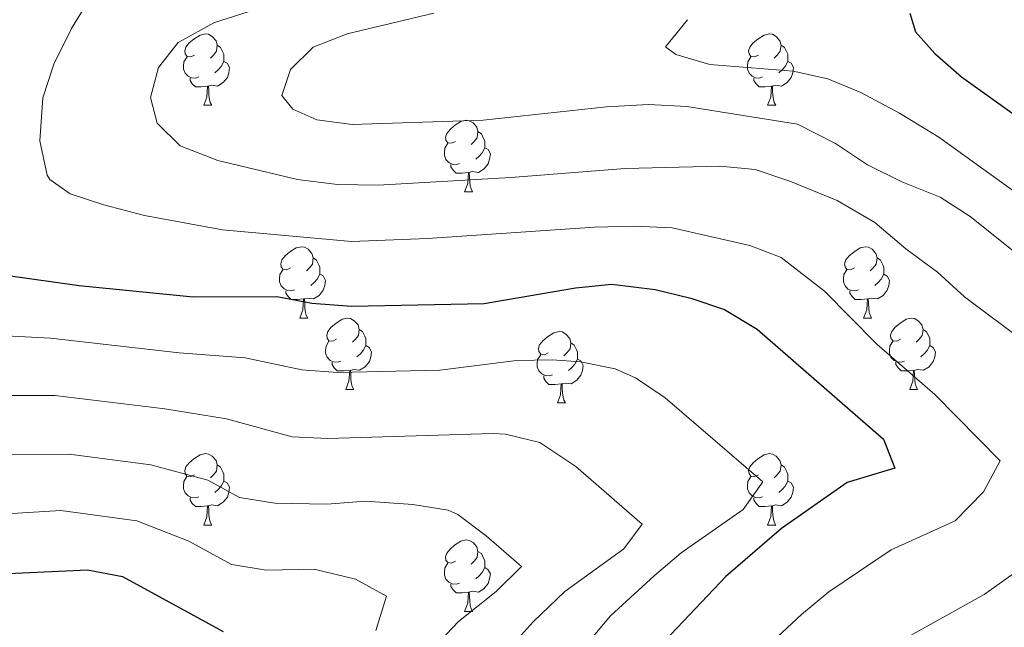
# Model space of a CAD drawing. Units: metres. Extents: x 647247 to 651765, y 4741179 to 4744245.
# Drawn here: x 649143 to 649282, y 4742714 to 4742799 of the extents above; entities that cross this region are included whole.
import ezdxf

# ---------------------------------------------------------------- set-up
doc = ezdxf.new("R2010")
doc.units = ezdxf.units.M
doc.header["$MEASUREMENT"] = 0
doc.linetypes.add('TRAZOSX2', pattern=[1.5, 1, -0.5])
for name, color, linetype, lineweight in [('Level 36', 19, 'Continuous', 40), ('Level 4', 36, 'Continuous', 30), ('Level 5', 39, 'TRAZOSX2', 0)]:
    doc.layers.add(name, color=color, linetype=linetype, lineweight=lineweight)

msp = doc.modelspace()

# ---------------------------------------------------------------- linework, layer by layer
at = {"layer": 'Level 36', "color": 92, "linetype": 'Continuous', "lineweight": 0}
for points in [[(649167.59, 4742794.03), (649167.06, 4742793.77), (649166.53, 4742793.82), (649166.26, 4742794.19), (649166.21, 4742794.62), (649166.37, 4742795.14), (649166.85, 4742795.73), (649167.48, 4742796.26), (649168.38, 4742796.85), (649169.13, 4742797.01), (649169.55, 4742796.95), (649170.08, 4742796.64), (649170.61, 4742796.05), (649170.77, 4742795.41), (649170.66, 4742794.56), (649170.24, 4742794.03), (649169.82, 4742793.61)], [(649246.91, 4742794.03), (649246.38, 4742793.77), (649245.85, 4742793.82), (649245.59, 4742794.19), (649245.53, 4742794.62), (649245.69, 4742795.14), (649246.17, 4742795.73), (649246.81, 4742796.26), (649247.71, 4742796.85), (649248.45, 4742797.01), (649248.88, 4742796.95), (649249.41, 4742796.64), (649249.94, 4742796.05), (649250.1, 4742795.41), (649249.99, 4742794.56), (649249.56, 4742794.03), (649249.14, 4742793.61)], [(649170.77, 4742795.41), (649171.25, 4742795.1), (649171.56, 4742794.46), (649171.72, 4742794.14), (649171.72, 4742793.56), (649171.72, 4742793.13), (649171.35, 4742792.44), (649170.93, 4742791.96), (649170.45, 4742791.54)], [(649250.1, 4742795.41), (649250.57, 4742795.1), (649250.89, 4742794.46), (649251.05, 4742794.14), (649251.05, 4742793.56), (649251.05, 4742793.13), (649250.68, 4742792.44), (649250.26, 4742791.96), (649249.78, 4742791.54)], [(649168.17, 4742790.95), (649167.75, 4742790.79), (649167.16, 4742790.85), (649166.69, 4742791.06), (649166.26, 4742791.49), (649166.05, 4742792.07), (649166.05, 4742792.49), (649166.1, 4742793.08), (649166.53, 4742793.77)], [(649171.72, 4742793.13), (649172.18, 4742792.88), (649172.52, 4742792.27), (649172.41, 4742791.54), (649172.2, 4742790.9), (649171.62, 4742790.16), (649170.82, 4742789.68), (649169.97, 4742789.79), (649169.54, 4742789.66)], [(649247.5, 4742790.95), (649247.07, 4742790.79), (649246.49, 4742790.85), (649246.01, 4742791.06), (649245.59, 4742791.49), (649245.37, 4742792.07), (649245.37, 4742792.49), (649245.43, 4742793.08), (649245.85, 4742793.77)], [(649251.05, 4742793.13), (649251.5, 4742792.88), (649251.85, 4742792.27), (649251.74, 4742791.54), (649251.53, 4742790.9), (649250.94, 4742790.16), (649250.15, 4742789.68), (649249.3, 4742789.79), (649248.87, 4742789.66)], [(649169.43, 4742789.66), (649168.54, 4742789.57), (649167.7, 4742789.57), (649167.27, 4742790), (649166.95, 4742790.48), (649166.95, 4742790.79)], [(649248.76, 4742789.66), (649247.87, 4742789.57), (649247.02, 4742789.57), (649246.6, 4742790), (649246.28, 4742790.48), (649246.28, 4742790.79)], [(649168.89, 4742786.97), (649169.32, 4742788.13), (649169.43, 4742789.66), (649169.54, 4742789.66), (649169.58, 4742789.07), (649169.61, 4742788.39), (649169.68, 4742787.77), (649169.8, 4742787.37), (649170.01, 4742786.97)], [(649248.21, 4742786.97), (649248.65, 4742788.13), (649248.76, 4742789.66), (649248.87, 4742789.66), (649248.9, 4742789.07), (649248.94, 4742788.39), (649249.01, 4742787.77), (649249.12, 4742787.37), (649249.34, 4742786.97)], [(649168.89, 4742786.97), (649170.01, 4742786.97)], [(649248.21, 4742786.97), (649249.34, 4742786.97)], [(649204.28, 4742781.89), (649203.75, 4742781.63), (649203.22, 4742781.68), (649202.95, 4742782.05), (649202.9, 4742782.48), (649203.06, 4742783), (649203.54, 4742783.59), (649204.17, 4742784.12), (649205.07, 4742784.71), (649205.82, 4742784.87), (649206.24, 4742784.81), (649206.77, 4742784.5), (649207.3, 4742783.91), (649207.46, 4742783.27), (649207.35, 4742782.42), (649206.93, 4742781.89), (649206.51, 4742781.47)], [(649207.46, 4742783.27), (649207.94, 4742782.96), (649208.25, 4742782.32), (649208.41, 4742782), (649208.41, 4742781.42), (649208.41, 4742780.99), (649208.04, 4742780.3), (649207.62, 4742779.82), (649207.14, 4742779.4)], [(649204.86, 4742778.81), (649204.44, 4742778.65), (649203.85, 4742778.71), (649203.38, 4742778.92), (649202.95, 4742779.35), (649202.74, 4742779.93), (649202.74, 4742780.35), (649202.79, 4742780.94), (649203.22, 4742781.63)], [(649208.41, 4742780.99), (649208.87, 4742780.74), (649209.21, 4742780.13), (649209.1, 4742779.4), (649208.89, 4742778.76), (649208.31, 4742778.02), (649207.51, 4742777.54), (649206.66, 4742777.65), (649206.23, 4742777.52)], [(649206.12, 4742777.52), (649205.23, 4742777.43), (649204.39, 4742777.43), (649203.96, 4742777.86), (649203.64, 4742778.34), (649203.64, 4742778.65)], [(649205.58, 4742774.83), (649206.01, 4742775.99), (649206.12, 4742777.52), (649206.23, 4742777.52), (649206.27, 4742776.93), (649206.3, 4742776.25), (649206.37, 4742775.63), (649206.49, 4742775.23), (649206.7, 4742774.83)], [(649205.58, 4742774.83), (649206.7, 4742774.83)], [(649181.09, 4742764.13), (649180.56, 4742763.86), (649180.03, 4742763.92), (649179.76, 4742764.29), (649179.71, 4742764.71), (649179.87, 4742765.23), (649180.35, 4742765.83), (649180.98, 4742766.36), (649181.88, 4742766.94), (649182.63, 4742767.1), (649183.05, 4742767.05), (649183.58, 4742766.73), (649184.11, 4742766.15), (649184.27, 4742765.51), (649184.16, 4742764.66), (649183.74, 4742764.13), (649183.32, 4742763.7)], [(649260.42, 4742764.13), (649259.88, 4742763.86), (649259.36, 4742763.91), (649259.09, 4742764.29), (649259.04, 4742764.71), (649259.2, 4742765.23), (649259.68, 4742765.83), (649260.31, 4742766.35), (649261.21, 4742766.94), (649261.96, 4742767.1), (649262.38, 4742767.05), (649262.91, 4742766.73), (649263.44, 4742766.15), (649263.6, 4742765.51), (649263.49, 4742764.65), (649263.06, 4742764.13), (649262.64, 4742763.7)], [(649184.27, 4742765.51), (649184.75, 4742765.19), (649185.06, 4742764.55), (649185.22, 4742764.23), (649185.22, 4742763.65), (649185.22, 4742763.23), (649184.85, 4742762.54), (649184.43, 4742762.06), (649183.95, 4742761.64)], [(649263.6, 4742765.51), (649264.08, 4742765.19), (649264.39, 4742764.55), (649264.55, 4742764.23), (649264.55, 4742763.65), (649264.55, 4742763.23), (649264.18, 4742762.53), (649263.76, 4742762.05), (649263.28, 4742761.63)], [(649181.67, 4742761.05), (649181.25, 4742760.89), (649180.66, 4742760.95), (649180.19, 4742761.16), (649179.76, 4742761.58), (649179.55, 4742762.17), (649179.55, 4742762.59), (649179.6, 4742763.17), (649180.03, 4742763.86)], [(649261, 4742761.05), (649260.57, 4742760.89), (649259.99, 4742760.95), (649259.51, 4742761.15), (649259.09, 4742761.58), (649258.88, 4742762.17), (649258.88, 4742762.59), (649258.93, 4742763.17), (649259.36, 4742763.86)], [(649185.22, 4742763.23), (649185.68, 4742762.98), (649186.02, 4742762.36), (649185.91, 4742761.64), (649185.7, 4742761), (649185.12, 4742760.26), (649184.32, 4742759.78), (649183.47, 4742759.88), (649183.04, 4742759.75)], [(649264.55, 4742763.23), (649265, 4742762.97), (649265.35, 4742762.36), (649265.24, 4742761.63), (649265.03, 4742760.99), (649264.44, 4742760.25), (649263.65, 4742759.77), (649262.8, 4742759.88), (649262.37, 4742759.75)], [(649182.93, 4742759.75), (649182.04, 4742759.67), (649181.2, 4742759.67), (649180.77, 4742760.1), (649180.45, 4742760.57), (649180.45, 4742760.89)], [(649182.39, 4742757.07), (649182.82, 4742758.23), (649182.93, 4742759.75), (649183.04, 4742759.75), (649183.08, 4742759.17), (649183.11, 4742758.48), (649183.18, 4742757.87), (649183.3, 4742757.47), (649183.51, 4742757.07)], [(649262.26, 4742759.75), (649261.37, 4742759.67), (649260.52, 4742759.67), (649260.1, 4742760.09), (649259.78, 4742760.57), (649259.78, 4742760.89)], [(649261.71, 4742757.07), (649262.15, 4742758.23), (649262.26, 4742759.75), (649262.37, 4742759.75), (649262.4, 4742759.17), (649262.44, 4742758.48), (649262.51, 4742757.87), (649262.62, 4742757.47), (649262.84, 4742757.07)], [(649182.39, 4742757.07), (649183.51, 4742757.07)], [(649187.56, 4742754.09), (649187.03, 4742753.83), (649186.5, 4742753.88), (649186.24, 4742754.25), (649186.18, 4742754.68), (649186.34, 4742755.2), (649186.82, 4742755.79), (649187.46, 4742756.32), (649188.36, 4742756.91), (649189.1, 4742757.07), (649189.53, 4742757.01), (649190.06, 4742756.7), (649190.59, 4742756.11), (649190.75, 4742755.47), (649190.64, 4742754.62), (649190.21, 4742754.09), (649189.79, 4742753.67)], [(649261.71, 4742757.07), (649262.84, 4742757.07)], [(649266.89, 4742754.09), (649266.36, 4742753.83), (649265.83, 4742753.88), (649265.56, 4742754.25), (649265.51, 4742754.67), (649265.67, 4742755.19), (649266.15, 4742755.79), (649266.78, 4742756.32), (649267.68, 4742756.91), (649268.43, 4742757.07), (649268.85, 4742757.01), (649269.38, 4742756.69), (649269.91, 4742756.11), (649270.07, 4742755.47), (649269.96, 4742754.62), (649269.54, 4742754.09), (649269.12, 4742753.67)], [(649190.75, 4742755.47), (649191.22, 4742755.16), (649191.54, 4742754.52), (649191.7, 4742754.2), (649191.7, 4742753.62), (649191.7, 4742753.19), (649191.33, 4742752.5), (649190.91, 4742752.02), (649190.43, 4742751.6)], [(649217.34, 4742752.19), (649216.8, 4742751.92), (649216.28, 4742751.98), (649216.01, 4742752.35), (649215.96, 4742752.77), (649216.12, 4742753.29), (649216.6, 4742753.89), (649217.23, 4742754.42), (649218.13, 4742755), (649218.88, 4742755.16), (649219.3, 4742755.11), (649219.83, 4742754.79), (649220.36, 4742754.21), (649220.52, 4742753.57), (649220.41, 4742752.72), (649219.98, 4742752.19), (649219.56, 4742751.76)], [(649270.07, 4742755.47), (649270.55, 4742755.15), (649270.86, 4742754.51), (649271.02, 4742754.19), (649271.02, 4742753.61), (649271.02, 4742753.19), (649270.65, 4742752.5), (649270.23, 4742752.02), (649269.75, 4742751.6)], [(649188.15, 4742751.01), (649187.72, 4742750.85), (649187.14, 4742750.91), (649186.66, 4742751.12), (649186.24, 4742751.55), (649186.02, 4742752.13), (649186.02, 4742752.55), (649186.08, 4742753.14), (649186.5, 4742753.83)], [(649191.7, 4742753.19), (649192.15, 4742752.94), (649192.5, 4742752.33), (649192.39, 4742751.6), (649192.18, 4742750.96), (649191.59, 4742750.22), (649190.8, 4742749.74), (649189.95, 4742749.85), (649189.52, 4742749.72)], [(649220.52, 4742753.57), (649221, 4742753.25), (649221.31, 4742752.61), (649221.47, 4742752.29), (649221.47, 4742751.71), (649221.47, 4742751.29), (649221.1, 4742750.6), (649220.68, 4742750.12), (649220.2, 4742749.7)], [(649267.47, 4742751.01), (649267.05, 4742750.85), (649266.46, 4742750.91), (649265.99, 4742751.12), (649265.56, 4742751.55), (649265.35, 4742752.13), (649265.35, 4742752.55), (649265.4, 4742753.13), (649265.83, 4742753.83)], [(649271.02, 4742753.19), (649271.48, 4742752.94), (649271.82, 4742752.33), (649271.71, 4742751.6), (649271.5, 4742750.96), (649270.92, 4742750.22), (649270.12, 4742749.74), (649269.27, 4742749.85), (649268.84, 4742749.71)], [(649217.92, 4742749.11), (649217.5, 4742748.95), (649216.91, 4742749.01), (649216.44, 4742749.22), (649216.01, 4742749.64), (649215.8, 4742750.23), (649215.8, 4742750.65), (649215.85, 4742751.23), (649216.28, 4742751.92)], [(649189.41, 4742749.72), (649188.52, 4742749.63), (649187.67, 4742749.63), (649187.25, 4742750.06), (649186.93, 4742750.54), (649186.93, 4742750.85)], [(649221.47, 4742751.29), (649221.92, 4742751.04), (649222.27, 4742750.42), (649222.16, 4742749.7), (649221.95, 4742749.06), (649221.36, 4742748.32), (649220.57, 4742747.84), (649219.72, 4742747.94), (649219.29, 4742747.81)], [(649268.73, 4742749.71), (649267.84, 4742749.63), (649267, 4742749.63), (649266.57, 4742750.06), (649266.25, 4742750.53), (649266.25, 4742750.85)], [(649188.86, 4742747.03), (649189.3, 4742748.19), (649189.41, 4742749.72), (649189.52, 4742749.72), (649189.55, 4742749.13), (649189.59, 4742748.45), (649189.66, 4742747.83), (649189.77, 4742747.43), (649189.99, 4742747.03)], [(649219.18, 4742747.81), (649218.29, 4742747.73), (649217.44, 4742747.73), (649217.02, 4742748.16), (649216.7, 4742748.63), (649216.7, 4742748.95)], [(649268.19, 4742747.03), (649268.62, 4742748.19), (649268.73, 4742749.71), (649268.84, 4742749.71), (649268.88, 4742749.13), (649268.91, 4742748.45), (649268.98, 4742747.83), (649269.1, 4742747.43), (649269.31, 4742747.03)], [(649218.64, 4742745.13), (649219.07, 4742746.29), (649219.18, 4742747.81), (649219.29, 4742747.81), (649219.32, 4742747.23), (649219.36, 4742746.54), (649219.43, 4742745.93), (649219.54, 4742745.53), (649219.76, 4742745.13)], [(649188.86, 4742747.03), (649189.99, 4742747.03)], [(649268.19, 4742747.03), (649269.31, 4742747.03)], [(649218.64, 4742745.13), (649219.76, 4742745.13)], [(649167.58, 4742735.04), (649167.06, 4742734.78), (649166.52, 4742734.83), (649166.26, 4742735.2), (649166.2, 4742735.63), (649166.36, 4742736.15), (649166.84, 4742736.74), (649167.48, 4742737.27), (649168.38, 4742737.86), (649169.12, 4742738.02), (649169.55, 4742737.96), (649170.08, 4742737.65), (649170.61, 4742737.06), (649170.77, 4742736.42), (649170.66, 4742735.57), (649170.24, 4742735.04), (649169.82, 4742734.62)], [(649246.91, 4742735.04), (649246.38, 4742734.78), (649245.85, 4742734.83), (649245.59, 4742735.2), (649245.53, 4742735.63), (649245.69, 4742736.15), (649246.17, 4742736.74), (649246.81, 4742737.27), (649247.71, 4742737.86), (649248.45, 4742738.02), (649248.88, 4742737.96), (649249.41, 4742737.65), (649249.94, 4742737.06), (649250.1, 4742736.42), (649249.99, 4742735.57), (649249.56, 4742735.04), (649249.14, 4742734.62)], [(649170.77, 4742736.42), (649171.24, 4742736.11), (649171.56, 4742735.47), (649171.72, 4742735.15), (649171.72, 4742734.57), (649171.72, 4742734.14), (649171.35, 4742733.45), (649170.93, 4742732.97), (649170.45, 4742732.55)], [(649250.1, 4742736.42), (649250.57, 4742736.11), (649250.89, 4742735.47), (649251.05, 4742735.15), (649251.05, 4742734.57), (649251.05, 4742734.14), (649250.68, 4742733.45), (649250.26, 4742732.97), (649249.78, 4742732.55)], [(649168.17, 4742731.96), (649167.74, 4742731.8), (649167.16, 4742731.86), (649166.68, 4742732.07), (649166.26, 4742732.5), (649166.04, 4742733.08), (649166.04, 4742733.5), (649166.1, 4742734.09), (649166.52, 4742734.78)], [(649247.5, 4742731.96), (649247.07, 4742731.8), (649246.49, 4742731.86), (649246.01, 4742732.07), (649245.59, 4742732.5), (649245.37, 4742733.08), (649245.37, 4742733.5), (649245.43, 4742734.09), (649245.85, 4742734.78)], [(649171.72, 4742734.14), (649172.18, 4742733.89), (649172.52, 4742733.28), (649172.41, 4742732.55), (649172.2, 4742731.91), (649171.62, 4742731.17), (649170.82, 4742730.69), (649169.97, 4742730.8), (649169.54, 4742730.67)], [(649251.05, 4742734.14), (649251.5, 4742733.89), (649251.85, 4742733.28), (649251.74, 4742732.55), (649251.53, 4742731.91), (649250.94, 4742731.17), (649250.15, 4742730.69), (649249.3, 4742730.8), (649248.87, 4742730.67)], [(649169.43, 4742730.67), (649168.54, 4742730.58), (649167.7, 4742730.58), (649167.27, 4742731.01), (649166.95, 4742731.49), (649166.95, 4742731.8)], [(649168.88, 4742727.98), (649169.32, 4742729.14), (649169.43, 4742730.67), (649169.54, 4742730.67), (649169.58, 4742730.08), (649169.61, 4742729.4), (649169.68, 4742728.78), (649169.8, 4742728.38), (649170.01, 4742727.98)], [(649248.76, 4742730.67), (649247.87, 4742730.58), (649247.02, 4742730.58), (649246.6, 4742731.01), (649246.28, 4742731.49), (649246.28, 4742731.8)], [(649248.21, 4742727.98), (649248.65, 4742729.14), (649248.76, 4742730.67), (649248.87, 4742730.67), (649248.9, 4742730.08), (649248.94, 4742729.4), (649249.01, 4742728.78), (649249.12, 4742728.38), (649249.34, 4742727.98)], [(649168.88, 4742727.98), (649170.01, 4742727.98)], [(649248.21, 4742727.98), (649249.34, 4742727.98)], [(649204.28, 4742722.9), (649203.74, 4742722.64), (649203.22, 4742722.69), (649202.95, 4742723.06), (649202.9, 4742723.49), (649203.06, 4742724.01), (649203.54, 4742724.6), (649204.17, 4742725.13), (649205.07, 4742725.72), (649205.82, 4742725.88), (649206.24, 4742725.82), (649206.77, 4742725.51), (649207.3, 4742724.92), (649207.46, 4742724.28), (649207.35, 4742723.43), (649206.92, 4742722.9), (649206.5, 4742722.48)], [(649207.46, 4742724.28), (649207.94, 4742723.97), (649208.25, 4742723.33), (649208.41, 4742723.01), (649208.41, 4742722.43), (649208.41, 4742722), (649208.04, 4742721.31), (649207.62, 4742720.83), (649207.14, 4742720.41)], [(649204.86, 4742719.82), (649204.44, 4742719.66), (649203.85, 4742719.72), (649203.38, 4742719.93), (649202.95, 4742720.36), (649202.74, 4742720.94), (649202.74, 4742721.36), (649202.79, 4742721.95), (649203.22, 4742722.64)], [(649208.41, 4742722), (649208.86, 4742721.75), (649209.21, 4742721.14), (649209.1, 4742720.41), (649208.89, 4742719.77), (649208.3, 4742719.03), (649207.51, 4742718.55), (649206.66, 4742718.66), (649206.23, 4742718.53)], [(649206.12, 4742718.53), (649205.23, 4742718.44), (649204.38, 4742718.44), (649203.96, 4742718.87), (649203.64, 4742719.35), (649203.64, 4742719.66)], [(649205.58, 4742715.84), (649206.01, 4742717), (649206.12, 4742718.53), (649206.23, 4742718.53), (649206.26, 4742717.94), (649206.3, 4742717.26), (649206.37, 4742716.64), (649206.48, 4742716.24), (649206.7, 4742715.84)], [(649205.58, 4742715.84), (649206.7, 4742715.84)]]:
    msp.add_lwpolyline(points, dxfattribs=at)
at = {"layer": 'Level 4', "color": 36, "linetype": 'Continuous', "lineweight": 30}
for points in [[(649268.21, 4742799.93, 900), (649268.99, 4742797.32, 900), (649271.71, 4742794.27, 900), (649275.46, 4742790.97, 900), (649284.21, 4742784.73, 900)], [(649141.06, 4742763.11, 875), (649151.37, 4742761.65, 875), (649167.39, 4742760.04, 875), (649179.17, 4742760.12, 875), (649184.08, 4742759.16, 875), (649189.66, 4742758.73, 875), (649208.32, 4742759.13, 875), (649221.2, 4742761.31, 875), (649226.27, 4742761.85, 875), (649232.4, 4742761.08, 875), (649237.38, 4742759.87, 875), (649242.12, 4742758.29, 875), (649246.73, 4742755.49, 875), (649264.49, 4742740.03, 875), (649266.1, 4742735.96, 875), (649259.41, 4742733.96, 875), (649250.14, 4742727.51, 875), (649242.33, 4742720.76, 875), (649233.75, 4742711.72, 875)], [(649133.22, 4742720.77, 850), (649152.55, 4742721.67, 850), (649157.46, 4742720.73, 850), (649171.63, 4742713.01, 850)]]:
    msp.add_polyline3d(points, dxfattribs=at)
at = {"layer": 'Level 5', "color": 36, "linetype": 'Continuous', "lineweight": 0}
for points in [[(649153.46, 4742803.03, 880), (649150.29, 4742797.75, 880), (649147.81, 4742792.75, 880), (649146.25, 4742788, 880), (649145.82, 4742781.99, 880), (649146.84, 4742777.13, 880), (649147.22, 4742776.52, 880), (649150.08, 4742774.55, 880)], [(649181.63, 4742802.23, 885), (649170.39, 4742798.6, 885), (649165.29, 4742795.82, 885), (649162.51, 4742792.28, 885), (649161.4, 4742788.05, 885), (649162.33, 4742784.46, 885), (649165.56, 4742781.27, 885), (649170.88, 4742779.2, 885), (649182.09, 4742776.53, 885), (649187.69, 4742775.82, 885), (649193.42, 4742775.76, 885), (649212.08, 4742776.81, 885), (649228.15, 4742778.1, 885), (649241.48, 4742778.42, 885), (649246.46, 4742777.95, 885), (649251.34, 4742776.33, 885), (649258, 4742773.57, 885), (649263.27, 4742770.52, 885), (649267.66, 4742766.78, 885), (649272.12, 4742763.54, 885), (649275.92, 4742760.03, 885), (649284.67, 4742753.47, 885)], [(649201.23, 4742799.91, 890), (649189.06, 4742797, 890), (649184.26, 4742795.13, 890), (649181.07, 4742791.99, 890), (649179.86, 4742788.34, 890), (649181.4, 4742786.41, 890), (649184.81, 4742784.95, 890), (649189.77, 4742784.27, 890), (649208.18, 4742784.9, 890), (649225.56, 4742786.74, 890), (649231.47, 4742787.08, 890), (649236.83, 4742786.82, 890), (649252.4, 4742784.33, 890), (649257.74, 4742781.61, 890), (649262.24, 4742778.61, 890), (649267.09, 4742776.21, 890), (649272.5, 4742774.07, 890), (649276.69, 4742771.34, 890), (649286.5, 4742763.53, 890)], [(649236.95, 4742799, 895), (649233.85, 4742795.21, 895), (649235.28, 4742794.1, 895), (649240.08, 4742792.69, 895), (649251.8, 4742791.79, 895), (649256.69, 4742790.7, 895), (649261.3, 4742788.77, 895), (649266.76, 4742785.86, 895), (649272.3, 4742782.49, 895), (649283.18, 4742774.66, 895)], [(649150.08, 4742774.55, 880), (649154.82, 4742772.99, 880), (649160.53, 4742771.49, 880), (649171.51, 4742769.47, 880), (649189.65, 4742767.84, 880), (649200.34, 4742768.23, 880), (649223.84, 4742769.83, 880), (649229.43, 4742770, 880), (649234.78, 4742769.75, 880), (649245.72, 4742767.28, 880), (649250.12, 4742765.6, 880), (649256.19, 4742760.84, 880), (649263.56, 4742753.42, 880), (649271.74, 4742746.34, 880), (649280.94, 4742737, 880), (649278.59, 4742732.66, 880), (649274.61, 4742728.57, 880), (649265.58, 4742724.5, 880), (649256.83, 4742718.57, 880), (649252.96, 4742715.4, 880), (649246.17, 4742709.06, 880)], [(649138.35, 4742754.72, 870), (649147.32, 4742754.26, 870), (649165.41, 4742752.18, 870), (649174.72, 4742751.5, 870), (649182.7, 4742749.78, 870), (649187.68, 4742749.43, 870), (649202.1, 4742749.75, 870), (649212.89, 4742751.09, 870), (649217.88, 4742751.19, 870), (649221.86, 4742750.91, 870), (649226.76, 4742749.94, 870), (649229.63, 4742748.68, 870), (649233.81, 4742745.87, 870), (649247.53, 4742734.07, 870), (649244.77, 4742730.16, 870), (649236.04, 4742724.05, 870), (649232.23, 4742720.83, 870), (649226.11, 4742715.23, 870), (649222.93, 4742711.42, 870)], [(649137.93, 4742746.17, 865), (649147.93, 4742746.18, 865), (649163.42, 4742744.32, 865), (649172.08, 4742742.89, 865), (649181.33, 4742740.39, 865), (649186.32, 4742740.15, 865), (649209.58, 4742740.84, 865), (649211.31, 4742740.73, 865), (649216.16, 4742739.57, 865), (649221.24, 4742736.19, 865), (649230.56, 4742728.1, 865), (649227.96, 4742724.61, 865), (649219.68, 4742718.63, 865), (649215.2, 4742714.36, 865), (649211.86, 4742710.63, 865)], [(649137.93, 4742737.85, 860), (649149.94, 4742737.96, 860), (649161.43, 4742736.45, 860), (649169.44, 4742734.29, 860), (649173.93, 4742731.84, 860), (649178.86, 4742731.03, 860), (649186.19, 4742730.92, 860), (649191.63, 4742731.33, 860), (649198.31, 4742730.87, 860), (649203.25, 4742730.07, 860), (649204.64, 4742729.45, 860), (649208.63, 4742726.44, 860), (649213.6, 4742722.14, 860), (649210.02, 4742718.65, 860), (649204.73, 4742714.43, 860), (649201.29, 4742710.79, 860)], [(649138.78, 4742729.42, 855), (649148.79, 4742730.01, 855), (649159.45, 4742728.59, 855), (649166.8, 4742725.69, 855), (649172.78, 4742722.43, 855), (649177.72, 4742721.65, 855), (649184.42, 4742721.79, 855), (649190.21, 4742720.39, 855), (649194.58, 4742717.96, 855), (649193.11, 4742713.17, 855)], [(649292.98, 4742728.38, 885), (649278.68, 4742718.23, 885), (649265.37, 4742710.79, 885), (649261.24, 4742707.66, 885), (649253.64, 4742700.81, 885), (649250.52, 4742696.92, 885), (649244.52, 4742686.42, 885), (649232.75, 4742667.48, 885), (649227.55, 4742656.75, 885), (649225.2, 4742649.12, 885), (649223.58, 4742643.28, 885), (649223.15, 4742627.12, 885), (649223.74, 4742622.08, 885), (649226.24, 4742608.05, 885), (649227.27, 4742603.15, 885), (649228.69, 4742598.36, 885), (649236.33, 4742581.49, 885), (649240.15, 4742571.26, 885), (649241.34, 4742564.79, 885), (649240.35, 4742559.92, 885), (649238.84, 4742557.42, 885), (649235.38, 4742553.79, 885), (649230.71, 4742549.55, 885)]]:
    msp.add_polyline3d(points, dxfattribs=at)

doc.saveas('drawing.dxf')
